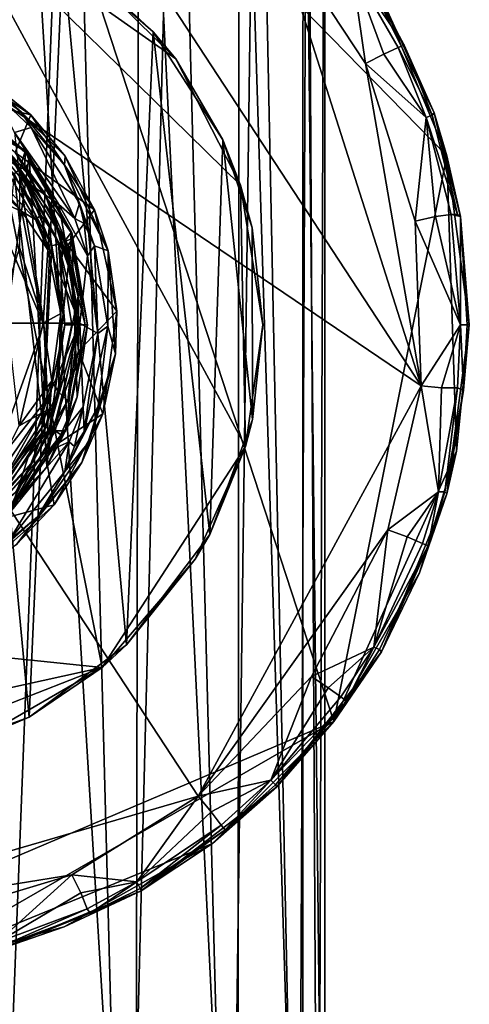
# Model space of a CAD drawing. Extents: x 8119 to 8373, y 15555 to 15679.
# Drawn here: x 8353 to 8373, y 15612 to 15655 of the extents above; entities that cross this region are included whole.
import ezdxf

# ---------------------------------------------------------------- set-up
doc = ezdxf.new("R2010")
doc.units = 0
doc.header["$MEASUREMENT"] = 0

msp = doc.modelspace()

# ---------------------------------------------------------------- linework, layer by layer
for points in [[(8350.269531, 15677.700195, -1271.530029), (8355.700195, 15677.700195, -1269.280029), (8352.219727, 15587.700195, -1270.910034)], [(8355.700195, 15677.700195, -1269.280029), (8358.080078, 15587.700195, -1267.689941), (8352.219727, 15587.700195, -1270.910034)], [(8353.05957, 15677.700195, -1228.97998), (8352.790039, 15587.700195, -1228.869995), (8358.55957, 15587.700195, -1232.23999)], [(8358.719727, 15677.700195, -1232.369995), (8353.05957, 15677.700195, -1228.97998), (8358.55957, 15587.700195, -1232.23999)], [(8355.700195, 15677.700195, -1269.280029), (8360.360352, 15677.700195, -1265.699951), (8358.080078, 15587.700195, -1267.689941)], [(8360.360352, 15677.700195, -1265.699951), (8362.740234, 15587.700195, -1262.900024), (8358.080078, 15587.700195, -1267.689941)], [(8358.719727, 15677.700195, -1232.369995), (8358.55957, 15587.700195, -1232.23999), (8363.089844, 15587.700195, -1237.160034)], [(8363.160156, 15677.700195, -1237.27002), (8358.719727, 15677.700195, -1232.369995), (8363.089844, 15587.700195, -1237.160034)], [(8360.360352, 15677.700195, -1265.699951), (8363.94043, 15677.700195, -1261.040039), (8362.740234, 15587.700195, -1262.900024)], [(8363.94043, 15677.700195, -1261.040039), (8365.790039, 15587.700195, -1256.939941), (8362.740234, 15587.700195, -1262.900024)], [(8363.160156, 15677.700195, -1237.27002), (8363.089844, 15587.700195, -1237.160034), (8365.969727, 15587.700195, -1243.180054)], [(8365.990234, 15677.700195, -1243.23999), (8363.160156, 15677.700195, -1237.27002), (8365.969727, 15587.700195, -1243.180054)], [(8363.94043, 15677.700195, -1261.040039), (8366.19043, 15677.700195, -1255.609985), (8365.790039, 15587.700195, -1256.939941)], [(8366.19043, 15677.700195, -1255.609985), (8366.660156, 15587.700195, -1253.410034), (8365.790039, 15587.700195, -1256.939941)], [(8365.990234, 15677.700195, -1243.23999), (8365.969727, 15587.700195, -1243.180054), (8366.959961, 15587.700195, -1249.780029)], [(8366.959961, 15677.700195, -1249.780029), (8365.990234, 15677.700195, -1243.23999), (8366.959961, 15587.700195, -1249.780029)], [(8366.19043, 15677.700195, -1255.609985), (8366.959961, 15677.700195, -1249.780029), (8366.660156, 15587.700195, -1253.410034)], [(8366.959961, 15677.700195, -1249.780029), (8366.959961, 15587.700195, -1249.780029), (8366.660156, 15587.700195, -1253.410034)], [(8341.230469, 15613, -1319.780029), (8352.519531, 15669.5, -1319.780029), (8367.349609, 15624.099609, -1319.780029)], [(8367.349609, 15624.099609, -1319.780029), (8352.519531, 15669.5, -1319.780029), (8372.370117, 15649.200195, -1319.780029)], [(8352.519531, 15669.5, -1319.780029), (8369.459961, 15656.200195, -1319.780029), (8372.370117, 15649.200195, -1319.780029)], [(8352.629883, 15667.400391, -1313.780029), (8331.969727, 15665.599609, -1313.780029), (8371.219727, 15639, -1313.780029)], [(8364.740234, 15659.400391, -1313.780029), (8352.629883, 15667.400391, -1313.780029), (8371.219727, 15639, -1313.780029)], [(8331.969727, 15665.599609, -1313.780029), (8341.44043, 15615, -1313.780029), (8361.339844, 15620.799805, -1313.780029)], [(8371.219727, 15639, -1313.780029), (8331.969727, 15665.599609, -1313.780029), (8361.339844, 15620.799805, -1313.780029)], [(8329, 15629.400391, -1313.780029), (8350.269531, 15660.599609, -1313.780029), (8357.080078, 15626.5, -1313.780029)], [(8353.839844, 15624.299805, -1270.23999), (8350.410156, 15660.599609, -1271.48999), (8348.849609, 15622.5, -1271.859985)], [(8357.080078, 15626.5, -1313.780029), (8350.269531, 15660.599609, -1313.780029), (8363.44043, 15636.299805, -1313.780029)], [(8350.269531, 15660.599609, -1313.780029), (8363.209961, 15647.900391, -1313.780029), (8363.44043, 15636.299805, -1313.780029)], [(8355.879883, 15657.900391, -1313.780029), (8360.349609, 15653.5, -1313.780029), (8350.269531, 15660.599609, -1313.780029)], [(8350.269531, 15660.599609, -1313.780029), (8360.349609, 15653.5, -1313.780029), (8363.209961, 15647.900391, -1313.780029)], [(8355.330078, 15658.200195, -1269.48999), (8350.410156, 15660.599609, -1271.48999), (8353.839844, 15624.299805, -1270.23999)], [(8368.129883, 15657.599609, -1314.609985), (8364.740234, 15659.400391, -1313.780029), (8368.75, 15653.299805, -1313.780029)], [(8364.740234, 15659.400391, -1313.780029), (8371.219727, 15639, -1313.780029), (8368.75, 15653.299805, -1313.780029)], [(8358.160156, 15627.5, -1267.640015), (8355.330078, 15658.200195, -1269.48999), (8353.839844, 15624.299805, -1270.23999)], [(8355.879883, 15657.900391, -1313.780029), (8355.330078, 15658.200195, -1269.48999), (8359.339844, 15654.700195, -1266.670044)], [(8359.339844, 15654.700195, -1266.670044), (8355.330078, 15658.200195, -1269.48999), (8358.160156, 15627.5, -1267.640015)], [(8360.349609, 15653.5, -1313.780029), (8355.879883, 15657.900391, -1313.780029), (8359.339844, 15654.700195, -1266.670044)], [(8370.469727, 15654.099609, -1315.160034), (8368.370117, 15657.799805, -1315.160034), (8368.129883, 15657.599609, -1314.609985)], [(8369.570313, 15653.700195, -1314), (8368.129883, 15657.599609, -1314.609985), (8368.75, 15653.299805, -1313.780029)], [(8370.209961, 15654, -1314.609985), (8368.129883, 15657.599609, -1314.609985), (8369.570313, 15653.700195, -1314)], [(8370.469727, 15654.099609, -1315.160034), (8368.129883, 15657.599609, -1314.609985), (8370.209961, 15654, -1314.609985)], [(8370.469727, 15654.099609, -1315.160034), (8368.450195, 15657.900391, -1315.780029), (8368.370117, 15657.799805, -1315.160034)], [(8369.459961, 15656.200195, -1319.780029), (8368.450195, 15657.900391, -1315.780029), (8371.80957, 15651.099609, -1315.780029)], [(8370.469727, 15654.099609, -1315.160034), (8371.80957, 15651.099609, -1315.780029), (8368.450195, 15657.900391, -1315.780029)], [(8372.370117, 15649.200195, -1319.780029), (8369.459961, 15656.200195, -1319.780029), (8371.80957, 15651.099609, -1315.780029)], [(8361.860352, 15632.400391, -1264.050049), (8359.339844, 15654.700195, -1266.670044), (8358.160156, 15627.5, -1267.640015)], [(8360.349609, 15653.5, -1313.780029), (8359.339844, 15654.700195, -1266.670044), (8362.429688, 15649.900391, -1263.319946)], [(8362.429688, 15649.900391, -1263.319946), (8359.339844, 15654.700195, -1266.670044), (8361.860352, 15632.400391, -1264.050049)], [(8349.755859, 15653.793945, -1217.666016), (8353.919922, 15651.012695, -1217.666016), (8349.458984, 15652.089844, -1217.666016)], [(8353.919922, 15651.012695, -1217.666016), (8349.755859, 15653.793945, -1217.666016), (8351.853516, 15652.688477, -1042.775024)], [(8371.450195, 15650.900391, -1314.609985), (8369.570313, 15653.700195, -1314), (8368.75, 15653.299805, -1313.780029)], [(8371.450195, 15650.900391, -1314.609985), (8370.209961, 15654, -1314.609985), (8369.570313, 15653.700195, -1314)], [(8371.719727, 15651, -1315.160034), (8370.469727, 15654.099609, -1315.160034), (8370.209961, 15654, -1314.609985)], [(8371.719727, 15651, -1315.160034), (8370.209961, 15654, -1314.609985), (8371.450195, 15650.900391, -1314.609985)], [(8371.719727, 15651, -1315.160034), (8371.80957, 15651.099609, -1315.780029), (8370.469727, 15654.099609, -1315.160034)], [(8363.209961, 15647.900391, -1313.780029), (8360.349609, 15653.5, -1313.780029), (8362.429688, 15649.900391, -1263.319946)], [(8371.450195, 15650.900391, -1314.609985), (8368.75, 15653.299805, -1313.780029), (8370.959961, 15646.299805, -1313.780029)], [(8368.75, 15653.299805, -1313.780029), (8371.219727, 15639, -1313.780029), (8370.959961, 15646.299805, -1313.780029)], [(8353.470703, 15651.167969, -1037.911987), (8350.897461, 15653.095703, -1038.094971), (8352.257813, 15652.025391, -1035.565918)], [(8353.470703, 15651.167969, -1037.911987), (8351.853516, 15652.688477, -1042.775024), (8350.897461, 15653.095703, -1038.094971)], [(8353.470703, 15651.167969, -1037.911987), (8355.445313, 15649.183594, -1042.704956), (8351.853516, 15652.688477, -1042.775024)], [(8353.919922, 15651.012695, -1217.666016), (8351.853516, 15652.688477, -1042.775024), (8355.445313, 15649.183594, -1042.704956)], [(8353.919922, 15651.012695, -1217.666016), (8353.214844, 15649.34082, -1217.666016), (8349.458984, 15652.089844, -1217.666016)], [(8350.19043, 15652.299805, -1228.01001), (8353.839844, 15649.200195, -1229.319946), (8351.450195, 15632, -1228.380005)], [(8350.19043, 15652.299805, -1228.01001), (8350.290039, 15652.200195, -1218.670044), (8353.660156, 15649.400391, -1218.670044)], [(8353.839844, 15649.200195, -1229.319946), (8350.19043, 15652.299805, -1228.01001), (8353.660156, 15649.400391, -1218.670044)], [(8350.5, 15652, -1218.209961), (8353.660156, 15649.400391, -1218.670044), (8350.290039, 15652.200195, -1218.670044)], [(8350.349609, 15651.700195, -1217.859985), (8353.660156, 15649.400391, -1218.670044), (8350.5, 15652, -1218.209961)], [(8353.470703, 15651.167969, -1037.911987), (8352.257813, 15652.025391, -1035.565918), (8353.925781, 15650.447266, -1035.390015)], [(8353.197266, 15650.230469, -1028.783936), (8353.925781, 15650.447266, -1035.390015), (8352.257813, 15652.025391, -1035.565918)], [(8348.536133, 15651.541992, -1026.296021), (8353.514648, 15646.724609, -1028.725952), (8352.023438, 15647.40625, -1023.093018)], [(8349.773438, 15651.131836, -1029.366943), (8353.514648, 15646.724609, -1028.725952), (8348.536133, 15651.541992, -1026.296021)], [(8350.200195, 15651.400391, -1217.709961), (8353.660156, 15649.400391, -1218.670044), (8350.349609, 15651.700195, -1217.859985)], [(8351.859375, 15650.181641, -1035.598022), (8354.12207, 15646.375, -1031.547974), (8349.773438, 15651.131836, -1029.366943)], [(8349.773438, 15651.131836, -1029.366943), (8354.12207, 15646.375, -1031.547974), (8353.514648, 15646.724609, -1028.725952)], [(8350.200195, 15651.400391, -1217.709961), (8353.429688, 15648.599609, -1217.709961), (8353.660156, 15649.400391, -1218.670044)], [(8350.200195, 15651.400391, -1217.709961), (8353.179688, 15648.400391, -1217.670044), (8353.429688, 15648.599609, -1217.709961)], [(8355.40918, 15648.790039, -1037.762939), (8353.470703, 15651.167969, -1037.911987), (8353.925781, 15650.447266, -1035.390015)], [(8355.40918, 15648.790039, -1037.762939), (8355.445313, 15649.183594, -1042.704956), (8353.470703, 15651.167969, -1037.911987)], [(8372.839844, 15646.599609, -1315.160034), (8371.80957, 15651.099609, -1315.780029), (8371.719727, 15651, -1315.160034)], [(8372.370117, 15649.200195, -1319.780029), (8371.80957, 15651.099609, -1315.780029), (8372.969727, 15646.5, -1315.780029)], [(8372.839844, 15646.599609, -1315.160034), (8372.969727, 15646.5, -1315.780029), (8371.80957, 15651.099609, -1315.780029)], [(8351.719727, 15650.732422, -1042.777954), (8353.214844, 15649.34082, -1217.666016), (8354.53125, 15647.538086, -1042.723022)], [(8354.53125, 15647.538086, -1042.723022), (8352.894531, 15649.374023, -1037.947998), (8351.719727, 15650.732422, -1042.777954)], [(8353.919922, 15651.012695, -1217.666016), (8356.743164, 15646.799805, -1217.666016), (8353.214844, 15649.34082, -1217.666016)], [(8356.743164, 15646.799805, -1217.666016), (8353.919922, 15651.012695, -1217.666016), (8355.445313, 15649.183594, -1042.704956)], [(8371.860352, 15646.5, -1314), (8371.450195, 15650.900391, -1314.609985), (8370.959961, 15646.299805, -1313.780029)], [(8372.839844, 15646.599609, -1315.160034), (8371.719727, 15651, -1315.160034), (8371.450195, 15650.900391, -1314.609985)], [(8372.55957, 15646.599609, -1314.609985), (8371.450195, 15650.900391, -1314.609985), (8371.860352, 15646.5, -1314)], [(8372.839844, 15646.599609, -1315.160034), (8371.450195, 15650.900391, -1314.609985), (8372.55957, 15646.599609, -1314.609985)], [(8351.859375, 15650.181641, -1035.598022), (8354.365234, 15646.568359, -1034.065918), (8354.12207, 15646.375, -1031.547974)], [(8352.894531, 15649.374023, -1037.947998), (8353.984375, 15647.56543, -1035.36792), (8351.859375, 15650.181641, -1035.598022)], [(8351.859375, 15650.181641, -1035.598022), (8353.984375, 15647.56543, -1035.36792), (8354.365234, 15646.568359, -1034.065918)], [(8353.197266, 15650.230469, -1028.783936), (8355.873047, 15646.415039, -1031.302979), (8353.925781, 15650.447266, -1035.390015)], [(8353.197266, 15650.230469, -1028.783936), (8353.40625, 15648.258789, -1022.776001), (8355.163086, 15647.044922, -1028.447998)], [(8353.197266, 15650.230469, -1028.783936), (8355.163086, 15647.044922, -1028.447998), (8355.873047, 15646.415039, -1031.302979)], [(8356.075195, 15647.094727, -1035.159912), (8355.40918, 15648.790039, -1037.762939), (8353.925781, 15650.447266, -1035.390015)], [(8356.075195, 15647.094727, -1035.159912), (8353.925781, 15650.447266, -1035.390015), (8355.873047, 15646.415039, -1031.302979)], [(8363.740234, 15637.5, -1261.380005), (8362.429688, 15649.900391, -1263.319946), (8361.860352, 15632.400391, -1264.050049)], [(8363.209961, 15647.900391, -1313.780029), (8362.429688, 15649.900391, -1263.319946), (8363.730469, 15646, -1261.390015)], [(8363.730469, 15646, -1261.390015), (8362.429688, 15649.900391, -1263.319946), (8363.740234, 15637.5, -1261.380005)], [(8352.894531, 15649.374023, -1037.947998), (8355.3125, 15645.069336, -1037.751953), (8353.984375, 15647.56543, -1035.36792)], [(8354.53125, 15647.538086, -1042.723022), (8354.982422, 15646.433594, -1040.266968), (8352.894531, 15649.374023, -1037.947998)], [(8352.894531, 15649.374023, -1037.947998), (8354.982422, 15646.433594, -1040.266968), (8355.3125, 15645.069336, -1037.751953)], [(8353.214844, 15649.34082, -1217.666016), (8355.558594, 15645.239258, -1217.666016), (8354.53125, 15647.538086, -1042.723022)], [(8356.743164, 15646.799805, -1217.666016), (8355.558594, 15645.239258, -1217.666016), (8353.214844, 15649.34082, -1217.666016)], [(8353.429688, 15648.599609, -1217.709961), (8353.650391, 15648.700195, -1217.859985), (8353.660156, 15649.400391, -1218.670044)], [(8353.650391, 15648.700195, -1217.859985), (8353.889648, 15648.900391, -1218.209961), (8353.660156, 15649.400391, -1218.670044)], [(8353.839844, 15649.200195, -1229.319946), (8353.660156, 15649.400391, -1218.670044), (8355.709961, 15645.799805, -1218.670044)], [(8353.889648, 15648.900391, -1218.209961), (8355.709961, 15645.799805, -1218.670044), (8353.660156, 15649.400391, -1218.670044)], [(8351.450195, 15632, -1228.380005), (8353.839844, 15649.200195, -1229.319946), (8354.620117, 15635.400391, -1229.699951)], [(8353.650391, 15648.700195, -1217.859985), (8355.709961, 15645.799805, -1218.670044), (8353.889648, 15648.900391, -1218.209961)], [(8353.839844, 15649.200195, -1229.319946), (8355.730469, 15645.799805, -1230.300049), (8354.620117, 15635.400391, -1229.699951)], [(8355.730469, 15645.799805, -1230.300049), (8353.839844, 15649.200195, -1229.319946), (8355.709961, 15645.799805, -1218.670044)], [(8355.40918, 15648.790039, -1037.762939), (8357.34668, 15644.980469, -1042.668945), (8355.445313, 15649.183594, -1042.704956)], [(8356.743164, 15646.799805, -1217.666016), (8355.445313, 15649.183594, -1042.704956), (8357.34668, 15644.980469, -1042.668945)], [(8367.349609, 15624.099609, -1319.780029), (8372.370117, 15649.200195, -1319.780029), (8372.799805, 15636.099609, -1319.780029)], [(8372.799805, 15636.099609, -1319.780029), (8372.370117, 15649.200195, -1319.780029), (8373.360352, 15641.700195, -1319.780029)], [(8373.360352, 15641.700195, -1319.780029), (8372.370117, 15649.200195, -1319.780029), (8372.969727, 15646.5, -1315.780029)], [(8353.429688, 15648.599609, -1217.709961), (8353.179688, 15648.400391, -1217.670044), (8354.849609, 15645.200195, -1217.670044)], [(8353.429688, 15648.599609, -1217.709961), (8355.410156, 15645.400391, -1217.859985), (8353.650391, 15648.700195, -1217.859985)], [(8353.429688, 15648.599609, -1217.709961), (8355.139648, 15645.299805, -1217.709961), (8355.410156, 15645.400391, -1217.859985)], [(8353.429688, 15648.599609, -1217.709961), (8354.849609, 15645.200195, -1217.670044), (8355.139648, 15645.299805, -1217.709961)], [(8353.650391, 15648.700195, -1217.859985), (8355.410156, 15645.400391, -1217.859985), (8355.709961, 15645.799805, -1218.670044)], [(8356.742188, 15645.208984, -1035.088013), (8355.40918, 15648.790039, -1037.762939), (8356.075195, 15647.094727, -1035.159912)], [(8356.742188, 15645.208984, -1035.088013), (8357.34668, 15644.980469, -1042.668945), (8355.40918, 15648.790039, -1037.762939)], [(8353.179688, 15648.400391, -1217.670044), (8351.709961, 15633.5, -1217.670044), (8354.450195, 15637.200195, -1217.670044)], [(8353.179688, 15648.400391, -1217.670044), (8354.450195, 15637.200195, -1217.670044), (8354.849609, 15645.200195, -1217.670044)], [(8356.083984, 15641.77832, -1027.302002), (8353.40625, 15648.258789, -1022.776001), (8354.487305, 15641.77832, -1019.934875)], [(8353.415039, 15645.129883, -1017.593018), (8354.487305, 15641.77832, -1019.934875), (8353.40625, 15648.258789, -1022.776001)], [(8355.163086, 15647.044922, -1028.447998), (8353.40625, 15648.258789, -1022.776001), (8356.083984, 15641.77832, -1027.302002)], [(8353.984375, 15647.56543, -1035.36792), (8354.732422, 15646.043945, -1035.286011), (8354.365234, 15646.568359, -1034.065918)], [(8353.984375, 15647.56543, -1035.36792), (8355.3125, 15645.069336, -1037.751953), (8354.732422, 15646.043945, -1035.286011)], [(8364.200195, 15641.700195, -1313.780029), (8363.209961, 15647.900391, -1313.780029), (8363.730469, 15646, -1261.390015)], [(8363.44043, 15636.299805, -1313.780029), (8363.209961, 15647.900391, -1313.780029), (8364.200195, 15641.700195, -1313.780029)], [(8352.023438, 15647.40625, -1023.093018), (8354.462891, 15641.779297, -1027.595947), (8352.890625, 15641.779297, -1020.340027)], [(8352.023438, 15647.40625, -1023.093018), (8353.514648, 15646.724609, -1028.725952), (8354.462891, 15641.779297, -1027.595947)], [(8354.53125, 15647.538086, -1042.723022), (8355.558594, 15645.239258, -1217.666016), (8356.025391, 15643.048828, -1042.69397)], [(8356.025391, 15643.048828, -1042.69397), (8354.982422, 15646.433594, -1040.266968), (8354.53125, 15647.538086, -1042.723022)], [(8353.514648, 15646.724609, -1028.725952), (8354.672852, 15645.02832, -1031.897949), (8354.462891, 15641.779297, -1027.595947)], [(8354.12207, 15646.375, -1031.547974), (8354.672852, 15645.02832, -1031.897949), (8353.514648, 15646.724609, -1028.725952)], [(8356.433594, 15644.760742, -1031.659912), (8355.163086, 15647.044922, -1028.447998), (8356.083984, 15641.77832, -1027.302002)], [(8356.433594, 15644.760742, -1031.659912), (8355.873047, 15646.415039, -1031.302979), (8355.163086, 15647.044922, -1028.447998)], [(8356.743164, 15646.799805, -1217.666016), (8357.732422, 15642.311523, -1217.666016), (8355.558594, 15645.239258, -1217.666016)], [(8356.075195, 15647.094727, -1035.159912), (8355.873047, 15646.415039, -1031.302979), (8356.288086, 15646.201172, -1033.848022)], [(8356.742188, 15645.208984, -1035.088013), (8356.075195, 15647.094727, -1035.159912), (8356.288086, 15646.201172, -1033.848022)], [(8357.732422, 15642.311523, -1217.666016), (8356.743164, 15646.799805, -1217.666016), (8357.34668, 15644.980469, -1042.668945)], [(8354.12207, 15646.375, -1031.547974), (8354.365234, 15646.568359, -1034.065918), (8354.672852, 15645.02832, -1031.897949)], [(8354.365234, 15646.568359, -1034.065918), (8354.732422, 15646.043945, -1035.286011), (8354.672852, 15645.02832, -1031.897949)], [(8355.3125, 15645.069336, -1037.751953), (8354.982422, 15646.433594, -1040.266968), (8356.025391, 15643.048828, -1042.69397)], [(8356.288086, 15646.201172, -1033.848022), (8355.873047, 15646.415039, -1031.302979), (8356.433594, 15644.760742, -1031.659912)], [(8372.969727, 15641.700195, -1314.609985), (8371.860352, 15646.5, -1314), (8370.959961, 15646.299805, -1313.780029)], [(8372.969727, 15641.700195, -1314.609985), (8370.959961, 15646.299805, -1313.780029), (8371.219727, 15639, -1313.780029)], [(8372.969727, 15641.700195, -1314.609985), (8372.55957, 15646.599609, -1314.609985), (8371.860352, 15646.5, -1314)], [(8372.839844, 15646.599609, -1315.160034), (8372.55957, 15646.599609, -1314.609985), (8372.969727, 15646.5, -1315.780029)], [(8372.969727, 15641.700195, -1314.609985), (8372.969727, 15646.5, -1315.780029), (8372.55957, 15646.599609, -1314.609985)], [(8373.360352, 15641.700195, -1319.780029), (8372.969727, 15646.5, -1315.780029), (8373.360352, 15641.700195, -1315.780029)], [(8373.259766, 15641.700195, -1315.160034), (8373.360352, 15641.700195, -1315.780029), (8372.969727, 15646.5, -1315.780029)], [(8373.259766, 15641.700195, -1315.160034), (8372.969727, 15646.5, -1315.780029), (8372.969727, 15641.700195, -1314.609985)], [(8354.672852, 15645.02832, -1031.897949), (8354.732422, 15646.043945, -1035.286011), (8355.24707, 15642.203125, -1032.677979)], [(8354.732422, 15646.043945, -1035.286011), (8355.3125, 15645.069336, -1037.751953), (8355.24707, 15642.203125, -1032.677979)], [(8356.742188, 15645.208984, -1035.088013), (8356.288086, 15646.201172, -1033.848022), (8356.433594, 15644.760742, -1031.659912)], [(8364.200195, 15641.700195, -1313.780029), (8363.730469, 15646, -1261.390015), (8364.200195, 15641.700195, -1260.569946)], [(8364.200195, 15641.700195, -1260.569946), (8363.730469, 15646, -1261.390015), (8363.740234, 15637.5, -1261.380005)], [(8354.620117, 15635.400391, -1229.699951), (8355.730469, 15645.799805, -1230.300049), (8355.969727, 15638.5, -1230.439941)], [(8355.139648, 15645.299805, -1217.709961), (8356.009766, 15641.700195, -1217.859985), (8355.410156, 15645.400391, -1217.859985)], [(8355.410156, 15645.400391, -1217.859985), (8355.69043, 15645.5, -1218.209961), (8355.709961, 15645.799805, -1218.670044)], [(8355.410156, 15645.400391, -1217.859985), (8356.320313, 15641.700195, -1218.209961), (8355.69043, 15645.5, -1218.209961)], [(8355.410156, 15645.400391, -1217.859985), (8356.009766, 15641.700195, -1217.859985), (8356.320313, 15641.700195, -1218.209961)], [(8355.69043, 15645.5, -1218.209961), (8356.429688, 15641.700195, -1218.670044), (8355.709961, 15645.799805, -1218.670044)], [(8355.69043, 15645.5, -1218.209961), (8356.320313, 15641.700195, -1218.209961), (8356.429688, 15641.700195, -1218.670044)], [(8355.730469, 15645.799805, -1230.300049), (8355.709961, 15645.799805, -1218.670044), (8356.429688, 15641.700195, -1218.670044)], [(8355.969727, 15638.5, -1230.439941), (8355.730469, 15645.799805, -1230.300049), (8356.429688, 15641.700195, -1230.719971)], [(8356.429688, 15641.700195, -1230.719971), (8355.730469, 15645.799805, -1230.300049), (8356.429688, 15641.700195, -1218.670044)], [(8353.415039, 15645.129883, -1017.593018), (8352.342773, 15641.77832, -1012.569885), (8354.487305, 15641.77832, -1019.934875)], [(8354.849609, 15645.200195, -1217.670044), (8354.450195, 15637.200195, -1217.670044), (8355.429688, 15641.700195, -1217.670044)], [(8354.462891, 15641.779297, -1027.595947), (8354.672852, 15645.02832, -1031.897949), (8355.24707, 15642.203125, -1032.677979)], [(8355.139648, 15645.299805, -1217.709961), (8354.849609, 15645.200195, -1217.670044), (8355.429688, 15641.700195, -1217.670044)], [(8355.3125, 15645.069336, -1037.751953), (8355.137695, 15638.719727, -1035.245972), (8355.24707, 15642.203125, -1032.677979)], [(8356.025391, 15643.048828, -1042.69397), (8355.137695, 15638.719727, -1035.245972), (8355.3125, 15645.069336, -1037.751953)], [(8355.139648, 15645.299805, -1217.709961), (8355.740234, 15641.700195, -1217.709961), (8356.009766, 15641.700195, -1217.859985)], [(8355.139648, 15645.299805, -1217.709961), (8355.429688, 15641.700195, -1217.670044), (8355.740234, 15641.700195, -1217.709961)], [(8355.558594, 15645.239258, -1217.666016), (8356.025391, 15640.525391, -1217.666016), (8356.025391, 15643.048828, -1042.69397)], [(8357.732422, 15642.311523, -1217.666016), (8356.025391, 15640.525391, -1217.666016), (8355.558594, 15645.239258, -1217.666016)], [(8356.742188, 15645.208984, -1035.088013), (8356.433594, 15644.760742, -1031.659912), (8356.881836, 15641.320313, -1032.473022)], [(8357.324219, 15641.644531, -1036.317993), (8357.34668, 15644.980469, -1042.668945), (8356.742188, 15645.208984, -1035.088013)], [(8357.324219, 15641.644531, -1036.317993), (8356.742188, 15645.208984, -1035.088013), (8356.881836, 15641.320313, -1032.473022)], [(8357.324219, 15641.644531, -1036.317993), (8357.669922, 15640.408203, -1042.661987), (8357.34668, 15644.980469, -1042.668945)], [(8357.732422, 15642.311523, -1217.666016), (8357.34668, 15644.980469, -1042.668945), (8357.669922, 15640.408203, -1042.661987)], [(8356.433594, 15644.760742, -1031.659912), (8356.083984, 15641.77832, -1027.302002), (8356.881836, 15641.320313, -1032.473022)], [(8355.563477, 15638.347656, -1042.703003), (8355.137695, 15638.719727, -1035.245972), (8356.025391, 15643.048828, -1042.69397)], [(8356.025391, 15643.048828, -1042.69397), (8356.025391, 15640.525391, -1217.666016), (8355.563477, 15638.347656, -1042.703003)], [(8357.732422, 15642.311523, -1217.666016), (8357.106445, 15637.755859, -1217.666016), (8356.025391, 15640.525391, -1217.666016)], [(8357.106445, 15637.755859, -1217.666016), (8357.732422, 15642.311523, -1217.666016), (8357.669922, 15640.408203, -1042.661987)], [(8355.24707, 15642.203125, -1032.677979), (8354.848633, 15639.213867, -1031.873047), (8354.462891, 15641.779297, -1027.595947)], [(8355.24707, 15642.203125, -1032.677979), (8355.137695, 15638.719727, -1035.245972), (8354.848633, 15639.213867, -1031.873047)], [(8352.174805, 15635.301758, -1017.937988), (8354.487305, 15641.77832, -1019.934875), (8352.342773, 15641.77832, -1012.569885)], [(8354.652344, 15638.429688, -1022.491028), (8354.487305, 15641.77832, -1019.934875), (8352.174805, 15635.301758, -1017.937988)], [(8354.462891, 15641.779297, -1027.595947), (8353.398438, 15637.219727, -1027.103027), (8352.890625, 15641.779297, -1020.340027)], [(8354.462891, 15641.779297, -1027.595947), (8354.848633, 15639.213867, -1031.873047), (8353.398438, 15637.219727, -1027.103027)], [(8354.740234, 15637.099609, -1217.709961), (8355.429688, 15641.700195, -1217.670044), (8354.450195, 15637.200195, -1217.670044)], [(8354.652344, 15638.429688, -1022.491028), (8356.083984, 15641.77832, -1027.302002), (8354.487305, 15641.77832, -1019.934875)], [(8354.678711, 15636.097656, -1026.86792), (8356.083984, 15641.77832, -1027.302002), (8354.652344, 15638.429688, -1022.491028)], [(8356.237305, 15638.061523, -1031.687012), (8356.083984, 15641.77832, -1027.302002), (8354.678711, 15636.097656, -1026.86792)], [(8354.740234, 15637.099609, -1217.709961), (8354.990234, 15637, -1217.859985), (8356.009766, 15641.700195, -1217.859985)], [(8354.740234, 15637.099609, -1217.709961), (8356.009766, 15641.700195, -1217.859985), (8355.740234, 15641.700195, -1217.709961)], [(8354.740234, 15637.099609, -1217.709961), (8355.740234, 15641.700195, -1217.709961), (8355.429688, 15641.700195, -1217.670044)], [(8354.990234, 15637, -1217.859985), (8355.450195, 15637, -1218.670044), (8356.009766, 15641.700195, -1217.859985)], [(8355.969727, 15638.5, -1230.439941), (8356.429688, 15641.700195, -1218.670044), (8355.450195, 15637, -1218.670044)], [(8356.320313, 15641.700195, -1218.209961), (8355.450195, 15637, -1218.670044), (8356.429688, 15641.700195, -1218.670044)], [(8356.009766, 15641.700195, -1217.859985), (8355.450195, 15637, -1218.670044), (8356.320313, 15641.700195, -1218.209961)], [(8355.969727, 15638.5, -1230.439941), (8356.429688, 15641.700195, -1230.719971), (8356.429688, 15641.700195, -1218.670044)], [(8356.237305, 15638.061523, -1031.687012), (8356.881836, 15641.320313, -1032.473022), (8356.083984, 15641.77832, -1027.302002)], [(8357.324219, 15641.644531, -1036.317993), (8356.881836, 15641.320313, -1032.473022), (8356.282227, 15636.973633, -1035.134033)], [(8357.324219, 15641.644531, -1036.317993), (8356.282227, 15636.973633, -1035.134033), (8356.90918, 15638.09375, -1037.636963)], [(8357.324219, 15641.644531, -1036.317993), (8356.90918, 15638.09375, -1037.636963), (8357.669922, 15640.408203, -1042.661987)], [(8363.44043, 15636.299805, -1313.780029), (8364.200195, 15641.700195, -1313.780029), (8363.740234, 15637.5, -1261.380005)], [(8364.200195, 15641.700195, -1313.780029), (8364.200195, 15641.700195, -1260.569946), (8363.740234, 15637.5, -1261.380005)], [(8372.120117, 15638.900391, -1314), (8372.969727, 15641.700195, -1314.609985), (8371.219727, 15639, -1313.780029)], [(8372.830078, 15638.900391, -1314.609985), (8372.969727, 15641.700195, -1314.609985), (8372.120117, 15638.900391, -1314)], [(8372.799805, 15636.099609, -1319.780029), (8373.360352, 15641.700195, -1315.780029), (8372.370117, 15634.200195, -1315.780029)], [(8373.110352, 15638.799805, -1315.160034), (8372.370117, 15634.200195, -1315.780029), (8373.360352, 15641.700195, -1315.780029)], [(8372.799805, 15636.099609, -1319.780029), (8373.360352, 15641.700195, -1319.780029), (8373.360352, 15641.700195, -1315.780029)], [(8373.110352, 15638.799805, -1315.160034), (8372.969727, 15641.700195, -1314.609985), (8372.830078, 15638.900391, -1314.609985)], [(8373.110352, 15638.799805, -1315.160034), (8373.259766, 15641.700195, -1315.160034), (8372.969727, 15641.700195, -1314.609985)], [(8373.110352, 15638.799805, -1315.160034), (8373.360352, 15641.700195, -1315.780029), (8373.259766, 15641.700195, -1315.160034)], [(8356.282227, 15636.973633, -1035.134033), (8356.881836, 15641.320313, -1032.473022), (8356.237305, 15638.061523, -1031.687012)], [(8356.025391, 15640.525391, -1217.666016), (8354.547852, 15636.061523, -1217.666016), (8355.563477, 15638.347656, -1042.703003)], [(8356.025391, 15640.525391, -1217.666016), (8357.106445, 15637.755859, -1217.666016), (8354.547852, 15636.061523, -1217.666016)], [(8356.52832, 15636.550781, -1040.197021), (8356.182617, 15635.594727, -1042.690918), (8357.669922, 15640.408203, -1042.661987)], [(8357.106445, 15637.755859, -1217.666016), (8357.669922, 15640.408203, -1042.661987), (8356.182617, 15635.594727, -1042.690918)], [(8356.52832, 15636.550781, -1040.197021), (8357.669922, 15640.408203, -1042.661987), (8356.90918, 15638.09375, -1037.636963)], [(8354.848633, 15639.213867, -1031.873047), (8354.356445, 15637.772461, -1031.513916), (8353.398438, 15637.219727, -1027.103027)], [(8354.848633, 15639.213867, -1031.873047), (8354.758789, 15637.97168, -1034.019043), (8354.356445, 15637.772461, -1031.513916)], [(8354.848633, 15639.213867, -1031.873047), (8355.137695, 15638.719727, -1035.245972), (8354.758789, 15637.97168, -1034.019043)], [(8371.219727, 15639, -1313.780029), (8361.339844, 15620.799805, -1313.780029), (8369.75, 15632.599609, -1313.780029)], [(8372, 15634.299805, -1314.609985), (8371.219727, 15639, -1313.780029), (8369.75, 15632.599609, -1313.780029)], [(8372, 15634.299805, -1314.609985), (8372.120117, 15638.900391, -1314), (8371.219727, 15639, -1313.780029)], [(8372, 15634.299805, -1314.609985), (8372.830078, 15638.900391, -1314.609985), (8372.120117, 15638.900391, -1314)], [(8372.269531, 15634.299805, -1315.160034), (8372.830078, 15638.900391, -1314.609985), (8372, 15634.299805, -1314.609985)], [(8372.269531, 15634.299805, -1315.160034), (8373.110352, 15638.799805, -1315.160034), (8372.830078, 15638.900391, -1314.609985)], [(8353.079102, 15633.621094, -1026.827026), (8354.652344, 15638.429688, -1022.491028), (8352.174805, 15635.301758, -1017.937988)], [(8353.079102, 15633.621094, -1026.827026), (8354.678711, 15636.097656, -1026.86792), (8354.652344, 15638.429688, -1022.491028)], [(8353.921875, 15635.527344, -1037.86792), (8355.137695, 15638.719727, -1035.245972), (8355.563477, 15638.347656, -1042.703003)], [(8353.921875, 15635.527344, -1037.86792), (8354.561523, 15637.123047, -1035.307983), (8355.137695, 15638.719727, -1035.245972)], [(8355.137695, 15638.719727, -1035.245972), (8354.561523, 15637.123047, -1035.307983), (8354.758789, 15637.97168, -1034.019043)], [(8354.620117, 15635.400391, -1229.699951), (8355.969727, 15638.5, -1230.439941), (8355.450195, 15637, -1218.670044)], [(8372.269531, 15634.299805, -1315.160034), (8372.370117, 15634.200195, -1315.780029), (8373.110352, 15638.799805, -1315.160034)], [(8354.758789, 15637.97168, -1034.019043), (8352.411133, 15634.339844, -1032.421997), (8354.356445, 15637.772461, -1031.513916)], [(8354.561523, 15637.123047, -1035.307983), (8352.411133, 15634.339844, -1032.421997), (8354.758789, 15637.97168, -1034.019043)], [(8355.563477, 15638.347656, -1042.703003), (8354.547852, 15636.061523, -1217.666016), (8353.242188, 15634.260742, -1042.748047)], [(8353.242188, 15634.260742, -1042.748047), (8353.921875, 15635.527344, -1037.86792), (8355.563477, 15638.347656, -1042.703003)], [(8355.609375, 15636.505859, -1031.340942), (8356.237305, 15638.061523, -1031.687012), (8354.678711, 15636.097656, -1026.86792)], [(8355.422852, 15635.198242, -1035.227051), (8356.90918, 15638.09375, -1037.636963), (8356.282227, 15636.973633, -1035.134033)], [(8356.52832, 15636.550781, -1040.197021), (8356.90918, 15638.09375, -1037.636963), (8355.422852, 15635.198242, -1035.227051)], [(8355.850586, 15636.297852, -1033.900024), (8356.237305, 15638.061523, -1031.687012), (8355.609375, 15636.505859, -1031.340942)], [(8356.282227, 15636.973633, -1035.134033), (8356.237305, 15638.061523, -1031.687012), (8355.850586, 15636.297852, -1033.900024)], [(8354.356445, 15637.772461, -1031.513916), (8351.615234, 15633.741211, -1030.849976), (8353.398438, 15637.219727, -1027.103027)], [(8354.356445, 15637.772461, -1031.513916), (8352.411133, 15634.339844, -1032.421997), (8351.615234, 15633.741211, -1030.849976)], [(8357.106445, 15637.755859, -1217.666016), (8354.948242, 15633.712891, -1217.666016), (8354.547852, 15636.061523, -1217.666016)], [(8354.948242, 15633.712891, -1217.666016), (8357.106445, 15637.755859, -1217.666016), (8356.182617, 15635.594727, -1042.690918)], [(8351.910156, 15633.299805, -1217.709961), (8354.450195, 15637.200195, -1217.670044), (8351.709961, 15633.5, -1217.670044)], [(8354.740234, 15637.099609, -1217.709961), (8354.450195, 15637.200195, -1217.670044), (8351.910156, 15633.299805, -1217.709961)], [(8354.740234, 15637.099609, -1217.709961), (8351.910156, 15633.299805, -1217.709961), (8352.69043, 15633, -1218.670044)], [(8352.739258, 15634.28418, -1035.503906), (8352.411133, 15634.339844, -1032.421997), (8354.561523, 15637.123047, -1035.307983)], [(8354.740234, 15637.099609, -1217.709961), (8352.69043, 15633, -1218.670044), (8354.990234, 15637, -1217.859985)], [(8352.739258, 15634.28418, -1035.503906), (8354.561523, 15637.123047, -1035.307983), (8353.921875, 15635.527344, -1037.86792)], [(8363.44043, 15636.299805, -1313.780029), (8363.740234, 15637.5, -1261.380005), (8361.860352, 15632.400391, -1264.050049)], [(8354.620117, 15635.400391, -1229.699951), (8355.450195, 15637, -1218.670044), (8352.69043, 15633, -1218.670044)], [(8355.269531, 15636.799805, -1218.209961), (8352.69043, 15633, -1218.670044), (8355.450195, 15637, -1218.670044)], [(8354.990234, 15637, -1217.859985), (8352.69043, 15633, -1218.670044), (8355.269531, 15636.799805, -1218.209961)], [(8354.990234, 15637, -1217.859985), (8355.269531, 15636.799805, -1218.209961), (8355.450195, 15637, -1218.670044)], [(8355.422852, 15635.198242, -1035.227051), (8356.282227, 15636.973633, -1035.134033), (8355.850586, 15636.297852, -1033.900024)], [(8355.609375, 15636.505859, -1031.340942), (8353.079102, 15633.621094, -1026.827026), (8352.955078, 15632.137695, -1035.494019)], [(8355.422852, 15635.198242, -1035.227051), (8355.609375, 15636.505859, -1031.340942), (8352.955078, 15632.137695, -1035.494019)], [(8355.609375, 15636.505859, -1031.340942), (8354.678711, 15636.097656, -1026.86792), (8353.079102, 15633.621094, -1026.827026)], [(8356.52832, 15636.550781, -1040.197021), (8354.216797, 15633.186523, -1037.855957), (8356.182617, 15635.594727, -1042.690918)], [(8356.52832, 15636.550781, -1040.197021), (8355.422852, 15635.198242, -1035.227051), (8354.216797, 15633.186523, -1037.855957)], [(8355.422852, 15635.198242, -1035.227051), (8355.850586, 15636.297852, -1033.900024), (8355.609375, 15636.505859, -1031.340942)], [(8357.080078, 15626.5, -1313.780029), (8363.44043, 15636.299805, -1313.780029), (8361.200195, 15631.299805, -1313.780029)], [(8361.200195, 15631.299805, -1313.780029), (8363.44043, 15636.299805, -1313.780029), (8361.860352, 15632.400391, -1264.050049)], [(8354.547852, 15636.061523, -1217.666016), (8351.749023, 15632.860352, -1217.666016), (8353.242188, 15634.260742, -1042.748047)], [(8354.547852, 15636.061523, -1217.666016), (8354.948242, 15633.712891, -1217.666016), (8351.749023, 15632.860352, -1217.666016)], [(8367.349609, 15624.099609, -1319.780029), (8372.799805, 15636.099609, -1319.780029), (8371.150391, 15630.700195, -1319.780029)], [(8371.150391, 15630.700195, -1319.780029), (8372.799805, 15636.099609, -1319.780029), (8372.370117, 15634.200195, -1315.780029)], [(8351.450195, 15632, -1228.380005), (8354.620117, 15635.400391, -1229.699951), (8352.69043, 15633, -1218.670044)], [(8353.921875, 15635.527344, -1037.86792), (8351.835938, 15633.166016, -1038.026001), (8352.739258, 15634.28418, -1035.503906)], [(8353.242188, 15634.260742, -1042.748047), (8351.835938, 15633.166016, -1038.026001), (8353.921875, 15635.527344, -1037.86792)], [(8354.216797, 15633.186523, -1037.855957), (8353.273438, 15631.956055, -1042.748047), (8356.182617, 15635.594727, -1042.690918)], [(8354.948242, 15633.712891, -1217.666016), (8356.182617, 15635.594727, -1042.690918), (8353.273438, 15631.956055, -1042.748047)], [(8355.422852, 15635.198242, -1035.227051), (8352.955078, 15632.137695, -1035.494019), (8354.216797, 15633.186523, -1037.855957)], [(8371.150391, 15630.700195, -1319.780029), (8372.370117, 15634.200195, -1315.780029), (8369.459961, 15627.200195, -1315.780029)], [(8371.540039, 15631.900391, -1315.160034), (8369.459961, 15627.200195, -1315.780029), (8372.370117, 15634.200195, -1315.780029)], [(8370.610352, 15632.299805, -1314), (8372, 15634.299805, -1314.609985), (8369.75, 15632.599609, -1313.780029)], [(8371.280273, 15632, -1314.609985), (8372, 15634.299805, -1314.609985), (8370.610352, 15632.299805, -1314)], [(8371.540039, 15631.900391, -1315.160034), (8372, 15634.299805, -1314.609985), (8371.280273, 15632, -1314.609985)], [(8371.540039, 15631.900391, -1315.160034), (8372.269531, 15634.299805, -1315.160034), (8372, 15634.299805, -1314.609985)], [(8371.540039, 15631.900391, -1315.160034), (8372.370117, 15634.200195, -1315.780029), (8372.269531, 15634.299805, -1315.160034)], [(8351.533203, 15630.681641, -1217.666016), (8354.948242, 15633.712891, -1217.666016), (8353.273438, 15631.956055, -1042.748047)], [(8351.749023, 15632.860352, -1217.666016), (8354.948242, 15633.712891, -1217.666016), (8351.533203, 15630.681641, -1217.666016)], [(8351.795898, 15631.037109, -1038.031982), (8353.273438, 15631.956055, -1042.748047), (8354.216797, 15633.186523, -1037.855957)], [(8351.795898, 15631.037109, -1038.031982), (8354.216797, 15633.186523, -1037.855957), (8352.955078, 15632.137695, -1035.494019)], [(8361.200195, 15631.299805, -1313.780029), (8361.860352, 15632.400391, -1264.050049), (8358.160156, 15627.5, -1267.640015)], [(8369.75, 15632.599609, -1313.780029), (8361.339844, 15620.799805, -1313.780029), (8366.360352, 15626.099609, -1313.780029)], [(8369.129883, 15627.400391, -1314.609985), (8369.75, 15632.599609, -1313.780029), (8366.360352, 15626.099609, -1313.780029)], [(8369.129883, 15627.400391, -1314.609985), (8370.610352, 15632.299805, -1314), (8369.75, 15632.599609, -1313.780029)], [(8369.129883, 15627.400391, -1314.609985), (8371.280273, 15632, -1314.609985), (8370.610352, 15632.299805, -1314)], [(8369.129883, 15627.400391, -1314.609985), (8371.540039, 15631.900391, -1315.160034), (8371.280273, 15632, -1314.609985)], [(8369.379883, 15627.299805, -1315.160034), (8371.540039, 15631.900391, -1315.160034), (8369.129883, 15627.400391, -1314.609985)], [(8369.379883, 15627.299805, -1315.160034), (8369.459961, 15627.200195, -1315.780029), (8371.540039, 15631.900391, -1315.160034)], [(8357.080078, 15626.5, -1313.780029), (8361.200195, 15631.299805, -1313.780029), (8358.160156, 15627.5, -1267.640015)], [(8367.349609, 15624.099609, -1319.780029), (8371.150391, 15630.700195, -1319.780029), (8369.459961, 15627.200195, -1315.780029)], [(8329, 15629.400391, -1313.780029), (8357.080078, 15626.5, -1313.780029), (8339.349609, 15622.599609, -1313.780029)], [(8357.080078, 15626.5, -1313.780029), (8358.160156, 15627.5, -1267.640015), (8353.839844, 15624.299805, -1270.23999)], [(8367.349609, 15624.099609, -1319.780029), (8369.459961, 15627.200195, -1315.780029), (8364.830078, 15621.200195, -1315.780029)], [(8367.910156, 15625, -1315.160034), (8364.830078, 15621.200195, -1315.780029), (8369.459961, 15627.200195, -1315.780029)], [(8367.099609, 15625.599609, -1314), (8369.129883, 15627.400391, -1314.609985), (8366.360352, 15626.099609, -1313.780029)], [(8367.669922, 15625.200195, -1314.609985), (8369.129883, 15627.400391, -1314.609985), (8367.099609, 15625.599609, -1314)], [(8367.910156, 15625, -1315.160034), (8369.129883, 15627.400391, -1314.609985), (8367.669922, 15625.200195, -1314.609985)], [(8367.910156, 15625, -1315.160034), (8369.379883, 15627.299805, -1315.160034), (8369.129883, 15627.400391, -1314.609985)], [(8367.910156, 15625, -1315.160034), (8369.459961, 15627.200195, -1315.780029), (8369.379883, 15627.299805, -1315.160034)], [(8339.349609, 15622.599609, -1313.780029), (8357.080078, 15626.5, -1313.780029), (8345.589844, 15622, -1313.780029)], [(8345.589844, 15622, -1313.780029), (8357.080078, 15626.5, -1313.780029), (8351.700195, 15623.400391, -1313.780029)], [(8351.700195, 15623.400391, -1313.780029), (8357.080078, 15626.5, -1313.780029), (8353.839844, 15624.299805, -1270.23999)], [(8364.55957, 15621.5, -1314.609985), (8366.360352, 15626.099609, -1313.780029), (8361.339844, 15620.799805, -1313.780029)], [(8364.55957, 15621.5, -1314.609985), (8367.099609, 15625.599609, -1314), (8366.360352, 15626.099609, -1313.780029)], [(8364.55957, 15621.5, -1314.609985), (8367.669922, 15625.200195, -1314.609985), (8367.099609, 15625.599609, -1314)], [(8364.55957, 15621.5, -1314.609985), (8367.910156, 15625, -1315.160034), (8367.669922, 15625.200195, -1314.609985)], [(8364.759766, 15621.299805, -1315.160034), (8367.910156, 15625, -1315.160034), (8364.55957, 15621.5, -1314.609985)], [(8364.759766, 15621.299805, -1315.160034), (8364.830078, 15621.200195, -1315.780029), (8367.910156, 15625, -1315.160034)], [(8341.230469, 15613, -1319.780029), (8367.349609, 15624.099609, -1319.780029), (8348.05957, 15613, -1319.780029)], [(8348.05957, 15613, -1319.780029), (8367.349609, 15624.099609, -1319.780029), (8361.969727, 15618.700195, -1319.780029)], [(8351.700195, 15623.400391, -1313.780029), (8353.839844, 15624.299805, -1270.23999), (8348.849609, 15622.5, -1271.859985)], [(8361.969727, 15618.700195, -1319.780029), (8367.349609, 15624.099609, -1319.780029), (8364.830078, 15621.200195, -1315.780029)], [(8361.910156, 15620.099609, -1314), (8364.55957, 15621.5, -1314.609985), (8361.339844, 15620.799805, -1313.780029)], [(8362.360352, 15619.5, -1314.609985), (8364.55957, 15621.5, -1314.609985), (8361.910156, 15620.099609, -1314)], [(8362.540039, 15619.299805, -1315.160034), (8364.55957, 15621.5, -1314.609985), (8362.360352, 15619.5, -1314.609985)], [(8362.540039, 15619.299805, -1315.160034), (8364.759766, 15621.299805, -1315.160034), (8364.55957, 15621.5, -1314.609985)], [(8361.969727, 15618.700195, -1319.780029), (8364.830078, 15621.200195, -1315.780029), (8358.80957, 15616.599609, -1315.780029)], [(8362.540039, 15619.299805, -1315.160034), (8358.80957, 15616.599609, -1315.780029), (8364.830078, 15621.200195, -1315.780029)], [(8362.540039, 15619.299805, -1315.160034), (8364.830078, 15621.200195, -1315.780029), (8364.759766, 15621.299805, -1315.160034)], [(8361.339844, 15620.799805, -1313.780029), (8341.44043, 15615, -1313.780029), (8355.740234, 15617.299805, -1313.780029)], [(8358.620117, 15617, -1314.609985), (8361.339844, 15620.799805, -1313.780029), (8355.740234, 15617.299805, -1313.780029)], [(8358.620117, 15617, -1314.609985), (8361.910156, 15620.099609, -1314), (8361.339844, 15620.799805, -1313.780029)], [(8358.620117, 15617, -1314.609985), (8362.360352, 15619.5, -1314.609985), (8361.910156, 15620.099609, -1314)], [(8358.759766, 15616.700195, -1315.160034), (8362.360352, 15619.5, -1314.609985), (8358.620117, 15617, -1314.609985)], [(8358.759766, 15616.700195, -1315.160034), (8362.540039, 15619.299805, -1315.160034), (8362.360352, 15619.5, -1314.609985)], [(8358.759766, 15616.700195, -1315.160034), (8358.80957, 15616.599609, -1315.780029), (8362.540039, 15619.299805, -1315.160034)], [(8348.05957, 15613, -1319.780029), (8361.969727, 15618.700195, -1319.780029), (8355.400391, 15615, -1319.780029)], [(8355.400391, 15615, -1319.780029), (8361.969727, 15618.700195, -1319.780029), (8358.80957, 15616.599609, -1315.780029)], [(8355.740234, 15617.299805, -1313.780029), (8341.44043, 15615, -1313.780029), (8348.75, 15615.200195, -1313.780029)], [(8352.410156, 15614.299805, -1314.609985), (8355.740234, 15617.299805, -1313.780029), (8348.75, 15615.200195, -1313.780029)], [(8352.410156, 15614.299805, -1314.609985), (8356.129883, 15616.5, -1314), (8355.740234, 15617.299805, -1313.780029)], [(8356.129883, 15616.5, -1314), (8358.620117, 15617, -1314.609985), (8355.740234, 15617.299805, -1313.780029)], [(8356.419922, 15615.799805, -1314.609985), (8358.620117, 15617, -1314.609985), (8356.129883, 15616.5, -1314)], [(8356.540039, 15615.599609, -1315.160034), (8358.620117, 15617, -1314.609985), (8356.419922, 15615.799805, -1314.609985)], [(8356.540039, 15615.599609, -1315.160034), (8358.759766, 15616.700195, -1315.160034), (8358.620117, 15617, -1314.609985)], [(8355.400391, 15615, -1319.780029), (8358.80957, 15616.599609, -1315.780029), (8352.519531, 15614, -1315.780029)], [(8356.540039, 15615.599609, -1315.160034), (8352.519531, 15614, -1315.780029), (8358.80957, 15616.599609, -1315.780029)], [(8356.540039, 15615.599609, -1315.160034), (8358.80957, 15616.599609, -1315.780029), (8358.759766, 15616.700195, -1315.160034)], [(8352.410156, 15614.299805, -1314.609985), (8356.419922, 15615.799805, -1314.609985), (8356.129883, 15616.5, -1314)], [(8352.490234, 15614.099609, -1315.160034), (8356.419922, 15615.799805, -1314.609985), (8352.410156, 15614.299805, -1314.609985)], [(8352.490234, 15614.099609, -1315.160034), (8356.540039, 15615.599609, -1315.160034), (8356.419922, 15615.799805, -1314.609985)], [(8352.490234, 15614.099609, -1315.160034), (8352.519531, 15614, -1315.780029), (8356.540039, 15615.599609, -1315.160034)], [(8348.05957, 15613, -1319.780029), (8355.400391, 15615, -1319.780029), (8352.519531, 15614, -1315.780029)]]:
    msp.add_3dface(points)

doc.saveas('drawing.dxf')
